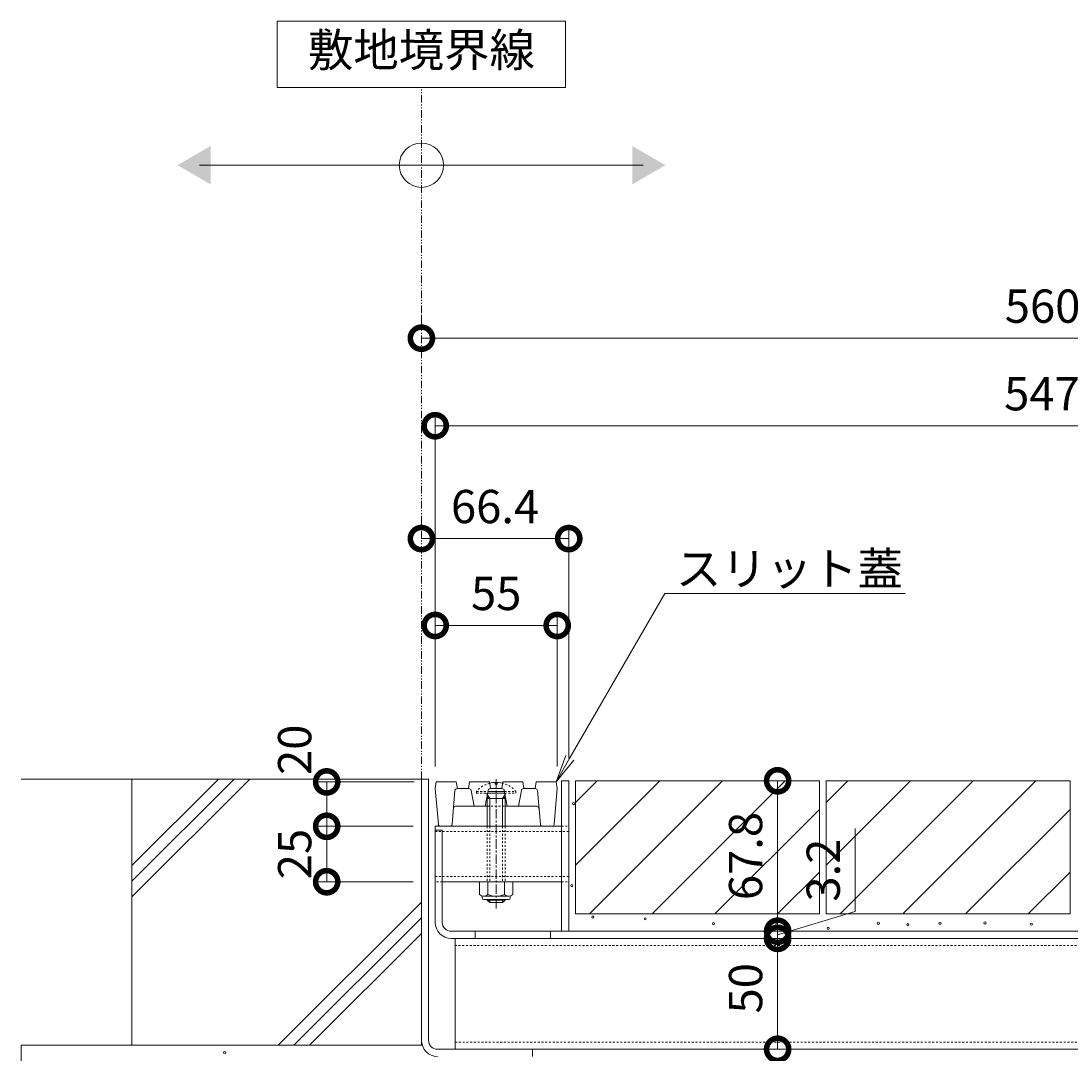
# Model space of a CAD drawing. Extents: x 809 to 4133, y 337 to 2383.
# Drawn here: x 2639 to 3112, y 816 to 1282 of the extents above; entities that cross this region are included whole.
import ezdxf
from ezdxf import colors
from ezdxf.entities.mleader import LeaderData, LeaderLine
from ezdxf.math import Vec2, Vec3

# ---------------------------------------------------------------- set-up
doc = ezdxf.new("R2010")
doc.units = 0
for name, pattern in [('2点鎖線（断面）', [6.773333, 3.386667, -0.846667, 0.423333, -0.846667, 0.423333, -0.846667]), ('中心線（短）', [6.773333, 4.233333, -0.846667, 0.846667, -0.846667]), ('点線（標準）', [1.693333, 0.846667, -0.846667])]:
    doc.linetypes.add(name, pattern=pattern)
doc.layers.get('0').update_dxf_attribs({"lineweight": 9})
doc.layers.get('Defpoints').update_dxf_attribs({"lineweight": 9})
for name, color, linetype, lineweight in [('スリット蓋', 3, 'Continuous', 9), ('トラス小ねじ', 7, 'Continuous', 9), ('モルタル', 7, 'Continuous', 9), ('受枠', 7, 'Continuous', 9), ('寸法', 7, 'Continuous', 9), ('引出線', 7, 'Continuous', 9), ('敷地境界線', 7, 'Continuous', 9), ('蓋本体', 7, 'Continuous', 9), ('角パイプ（蓋受け）', 7, 'Continuous', 9), ('角パイプ（補強梁）', 7, 'Continuous', 9), ('躯体', 2, 'Continuous', 9)]:
    doc.layers.add(name, color=color, linetype=linetype, lineweight=lineweight)
doc.styles.add('(K)MSゴシック', font='txt')
doc.styles.add('文字_異尺度_H3.0', font='txt', dxfattribs={"height": 3})
doc.dimstyles.new('KAD-1', dxfattribs={"dimtxt": 3, "dimasz": 4, "dimexe": 1, "dimexo": 2, "dimgap": 1, "dimtad": 1, "dimdec": 1, "dimdsep": 46, "dimtxsty": '(K)MSゴシック', "dimblk": 'DOTSMALL', "dimcen": 0, "dimclrd": 7, "dimclre": 256, "dimclrt": 2, "dimadec": 0, "dimazin": 0, "dimtfac": 1, "dimtdec": 1, "dimtmove": 0, "dimatfit": 3, "dimldrblk": 'DOTSMALL', "dimfxl": 1, "dimtfill": 1, "dimlwd": -1, "dimlwe": -1, "dimarcsym": 0})

# ---------------------------------------------------------------- blocks, each defined once
blk = doc.blocks.new('_DotSmall')
at = {"color": 0, "linetype": 'ByBlock', "const_width": 0.5}
blk.add_lwpolyline([(-0.0625, 0, 1), (0.0625, 0, 1)], format="xyb", close=True, dxfattribs=at)
blk = doc.blocks.new('*D21')
at = {"layer": 'Defpoints', "color": 0, "linetype": 'Continuous', "lineweight": 9, "transparency": 16777216}
for p in [(2825.23, 1009.45), (2880.23, 1009.45), (2880.23, 935.95)]:
    blk.add_point(p, dxfattribs=at)
at = {"layer": '寸法', "transparency": 16777216}
for p, q in [((2825.23, 1019.45), (2825.23, 1014.45)), ((2880.23, 945.95), (2880.23, 1014.45))]:
    blk.add_line(p, q, dxfattribs=at)
at = {"layer": '寸法', "color": 7, "transparency": 16777216}
blk.add_line((2825.23, 1009.45), (2880.23, 1009.45), dxfattribs=at)
at = {"layer": '寸法', "color": 7, "linetype": 'Continuous', "transparency": 16777216, "xscale": 20, "yscale": 20, "zscale": 20, "rotation": 180}
blk.add_blockref('_DotSmall', (2825.23, 1009.45), dxfattribs=at)
at = {"layer": '寸法', "color": 7, "linetype": 'Continuous', "transparency": 16777216, "xscale": 20, "yscale": 20, "zscale": 20}
blk.add_blockref('_DotSmall', (2880.23, 1009.45), dxfattribs=at)
at = {"layer": '寸法', "color": 2, "linetype": 'Continuous', "transparency": 16777216, "insert": (2852.73, 1021.95), "char_height": 15, "attachment_point": 5, "style": '(K)MSゴシック', "bg_fill": 3, "box_fill_scale": 1.1, "bg_fill_color": 256, "bg_fill_true_color": 13158600, "bg_fill_transparency": 0}
blk.add_mtext('55', dxfattribs=at)
blk = doc.blocks.new('*D22')
at = {"layer": 'Defpoints', "color": 0, "linetype": 'Continuous', "lineweight": 9, "transparency": 16777216}
for p in [(3372.23, 1099.45), (3372.23, 939.45), (2825.23, 935.95)]:
    blk.add_point(p, dxfattribs=at)
at = {"layer": '寸法', "transparency": 16777216}
for p, q in [((2825.23, 945.95), (2825.23, 1104.45)), ((3372.23, 949.45), (3372.23, 1104.45))]:
    blk.add_line(p, q, dxfattribs=at)
at = {"layer": '寸法', "color": 7, "transparency": 16777216}
blk.add_line((2825.23, 1099.45), (3372.23, 1099.45), dxfattribs=at)
at = {"layer": '寸法', "color": 7, "linetype": 'Continuous', "transparency": 16777216, "xscale": 20, "yscale": 20, "zscale": 20, "rotation": 180}
blk.add_blockref('_DotSmall', (2825.23, 1099.45), dxfattribs=at)
at = {"layer": '寸法', "color": 7, "linetype": 'Continuous', "transparency": 16777216, "xscale": 20, "yscale": 20, "zscale": 20}
blk.add_blockref('_DotSmall', (3372.23, 1099.45), dxfattribs=at)
at = {"layer": '寸法', "color": 2, "linetype": 'Continuous', "transparency": 16777216, "insert": (3098.73, 1111.95), "char_height": 15, "attachment_point": 5, "style": '(K)MSゴシック', "bg_fill": 3, "box_fill_scale": 1.1, "bg_fill_color": 256, "bg_fill_true_color": 13158600, "bg_fill_transparency": 0}
blk.add_mtext('547', dxfattribs=at)
blk = doc.blocks.new('*D23')
at = {"layer": 'Defpoints', "color": 0, "linetype": 'Continuous', "lineweight": 9, "transparency": 16777216}
for p in [(2819.02, 1138.91), (3379.03, 1138.91), (3379.03, 940.25)]:
    blk.add_point(p, dxfattribs=at)
at = {"layer": '寸法', "transparency": 16777216}
for p, q in [((2819.02, 1148.91), (2819.02, 1143.91)), ((3379.03, 950.25), (3379.03, 1143.91))]:
    blk.add_line(p, q, dxfattribs=at)
at = {"layer": '寸法', "color": 7, "transparency": 16777216}
blk.add_line((2819.02, 1138.91), (3379.03, 1138.91), dxfattribs=at)
at = {"layer": '寸法', "color": 7, "linetype": 'Continuous', "transparency": 16777216, "xscale": 20, "yscale": 20, "zscale": 20, "rotation": 180}
blk.add_blockref('_DotSmall', (2819.02, 1138.91), dxfattribs=at)
at = {"layer": '寸法', "color": 7, "linetype": 'Continuous', "transparency": 16777216, "xscale": 20, "yscale": 20, "zscale": 20}
blk.add_blockref('_DotSmall', (3379.03, 1138.91), dxfattribs=at)
at = {"layer": '寸法', "color": 2, "linetype": 'Continuous', "transparency": 16777216, "insert": (3099.02, 1151.41), "char_height": 15, "attachment_point": 5, "style": '(K)MSゴシック', "bg_fill": 3, "box_fill_scale": 1.1, "bg_fill_color": 256, "bg_fill_true_color": 13158600, "bg_fill_transparency": 0}
blk.add_mtext('560', dxfattribs=at)
blk = doc.blocks.new('*D24')
at = {"layer": 'Defpoints', "color": 0, "linetype": 'Continuous', "lineweight": 9, "transparency": 16777216}
for p in [(2776.32, 938.95), (2825.73, 938.95), (2825.23, 918.95)]:
    blk.add_point(p, dxfattribs=at)
at = {"layer": '寸法', "transparency": 16777216}
for p, q in [((2815.73, 938.95), (2771.32, 938.95)), ((2815.23, 918.95), (2771.32, 918.95))]:
    blk.add_line(p, q, dxfattribs=at)
at = {"layer": '寸法', "color": 7, "transparency": 16777216}
blk.add_line((2776.32, 918.95), (2776.32, 938.95), dxfattribs=at)
at = {"layer": '寸法', "color": 7, "linetype": 'Continuous', "transparency": 16777216, "xscale": 20, "yscale": 20, "zscale": 20, "rotation": 270}
blk.add_blockref('_DotSmall', (2776.32, 918.95), dxfattribs=at)
at = {"layer": '寸法', "color": 2, "linetype": 'Continuous', "transparency": 16777216, "insert": (2763.82, 953.42), "char_height": 15, "attachment_point": 5, "rotation": 90, "style": '(K)MSゴシック', "bg_fill": 3, "box_fill_scale": 1.1, "bg_fill_color": 256, "bg_fill_true_color": 13158600, "bg_fill_transparency": 0}
blk.add_mtext('20', dxfattribs=at)
at = {"layer": '寸法', "color": 7, "linetype": 'Continuous', "transparency": 16777216, "xscale": 20, "yscale": 20, "zscale": 20, "rotation": 90}
blk.add_blockref('_DotSmall', (2776.32, 938.95), dxfattribs=at)
blk = doc.blocks.new('*D25')
at = {"layer": 'Defpoints', "color": 0, "linetype": 'Continuous', "lineweight": 9, "transparency": 16777216}
for p in [(2776.32, 918.95), (2825.23, 918.95), (2825.23, 893.95)]:
    blk.add_point(p, dxfattribs=at)
at = {"layer": '寸法', "transparency": 16777216}
for p, q in [((2815.23, 918.95), (2771.32, 918.95)), ((2815.23, 893.95), (2771.32, 893.95))]:
    blk.add_line(p, q, dxfattribs=at)
at = {"layer": '寸法', "color": 7, "transparency": 16777216}
blk.add_line((2776.32, 893.95), (2776.32, 918.95), dxfattribs=at)
at = {"layer": '寸法', "color": 2, "linetype": 'Continuous', "transparency": 16777216, "insert": (2763.82, 906.45), "char_height": 15, "attachment_point": 5, "rotation": 90, "style": '(K)MSゴシック', "bg_fill": 3, "box_fill_scale": 1.1, "bg_fill_color": 256, "bg_fill_true_color": 13158600, "bg_fill_transparency": 0}
blk.add_mtext('25', dxfattribs=at)
at = {"layer": '寸法', "color": 7, "linetype": 'Continuous', "transparency": 16777216, "xscale": 20, "yscale": 20, "zscale": 20}
for p, rotation in [((2776.32, 918.95), 90), ((2776.32, 893.95), 270)]:
    blk.add_blockref('_DotSmall', p, dxfattribs=dict(at, rotation=rotation))
blk = doc.blocks.new('*D26')
at = {"layer": 'Defpoints', "color": 0, "linetype": 'Continuous', "lineweight": 9, "transparency": 16777216}
for p in [(2819.02, 1048.6), (2885.43, 1048.6), (2885.43, 939.45)]:
    blk.add_point(p, dxfattribs=at)
at = {"layer": '寸法', "transparency": 16777216}
for p, q in [((2819.02, 1058.6), (2819.02, 1053.6)), ((2885.43, 949.45), (2885.43, 1053.6))]:
    blk.add_line(p, q, dxfattribs=at)
at = {"layer": '寸法', "color": 7, "transparency": 16777216}
blk.add_line((2819.02, 1048.6), (2885.43, 1048.6), dxfattribs=at)
at = {"layer": '寸法', "color": 7, "linetype": 'Continuous', "transparency": 16777216, "xscale": 20, "yscale": 20, "zscale": 20, "rotation": 180}
blk.add_blockref('_DotSmall', (2819.02, 1048.6), dxfattribs=at)
at = {"layer": '寸法', "color": 7, "linetype": 'Continuous', "transparency": 16777216, "xscale": 20, "yscale": 20, "zscale": 20}
blk.add_blockref('_DotSmall', (2885.43, 1048.6), dxfattribs=at)
at = {"layer": '寸法', "color": 2, "linetype": 'Continuous', "transparency": 16777216, "insert": (2852.22, 1061.1), "char_height": 15, "attachment_point": 5, "style": '(K)MSゴシック', "bg_fill": 3, "box_fill_scale": 1.1, "bg_fill_color": 256, "bg_fill_true_color": 13158600, "bg_fill_transparency": 0}
blk.add_mtext('66.4', dxfattribs=at)
blk = doc.blocks.new('*D28')
at = {"layer": 'Defpoints', "color": 0, "linetype": 'Continuous', "lineweight": 9, "transparency": 16777216}
for p in [(2979.59, 868.45), (2979.59, 868.45), (2979.59, 818.45)]:
    blk.add_point(p, dxfattribs=at)
at = {"layer": '寸法', "color": 7, "transparency": 16777216}
blk.add_line((2979.59, 818.45), (2979.59, 868.45), dxfattribs=at)
at = {"layer": '寸法', "transparency": 16777216}
for p, q in [((2989.59, 868.45), (2984.59, 868.45)), ((2989.59, 818.45), (2984.59, 818.45))]:
    blk.add_line(p, q, dxfattribs=at)
at = {"layer": '寸法', "color": 7, "linetype": 'Continuous', "transparency": 16777216, "xscale": 20, "yscale": 20, "zscale": 20}
for p, rotation in [((2979.59, 868.45), 90), ((2979.59, 818.45), 270)]:
    blk.add_blockref('_DotSmall', p, dxfattribs=dict(at, rotation=rotation))
at = {"layer": '寸法', "color": 2, "linetype": 'Continuous', "transparency": 16777216, "insert": (2967.09, 845.95), "char_height": 15, "attachment_point": 5, "rotation": 90, "style": '(K)MSゴシック', "bg_fill": 3, "box_fill_scale": 1.1, "bg_fill_color": 256, "bg_fill_true_color": 13158600, "bg_fill_transparency": 0}
blk.add_mtext('50', dxfattribs=at)
blk = doc.blocks.new('*D29')
at = {"layer": 'Defpoints', "color": 0, "linetype": 'Continuous', "lineweight": 9, "transparency": 16777216}
for p in [(2979.59, 871.65), (2979.59, 871.65), (2979.59, 868.45)]:
    blk.add_point(p, dxfattribs=at)
at = {"layer": '寸法', "color": 7, "transparency": 16777216}
for p, q in [((3014.59, 880.55), (3014.59, 917.88)), ((2979.59, 871.65), (2979.59, 891.65)), ((2979.59, 870.05), (3014.59, 880.55)), ((2979.59, 868.45), (2979.59, 871.65)), ((2979.59, 868.45), (2979.59, 871.65)), ((2979.59, 868.45), (2979.59, 848.45))]:
    blk.add_line(p, q, dxfattribs=at)
at = {"layer": '寸法', "transparency": 16777216}
for p, q in [((2989.59, 871.65), (2984.59, 871.65)), ((2989.59, 868.45), (2984.59, 868.45))]:
    blk.add_line(p, q, dxfattribs=at)
at = {"layer": '寸法', "color": 7, "linetype": 'Continuous', "transparency": 16777216, "xscale": 20, "yscale": 20, "zscale": 20}
for p, rotation in [((2979.59, 871.65), 270), ((2979.59, 868.45), 90)]:
    blk.add_blockref('_DotSmall', p, dxfattribs=dict(at, rotation=rotation))
at = {"layer": '寸法', "color": 2, "linetype": 'Continuous', "transparency": 16777216, "insert": (3002.09, 899.21), "char_height": 15, "attachment_point": 5, "rotation": 90, "style": '(K)MSゴシック', "bg_fill": 3, "box_fill_scale": 1.1, "bg_fill_color": 256, "bg_fill_true_color": 13158600, "bg_fill_transparency": 0}
blk.add_mtext('3.2', dxfattribs=at)
blk = doc.blocks.new('*D30')
at = {"layer": 'Defpoints', "color": 0, "linetype": 'Continuous', "lineweight": 9, "transparency": 16777216}
for p in [(2979.59, 939.45), (2979.59, 939.45), (2979.59, 871.65)]:
    blk.add_point(p, dxfattribs=at)
at = {"layer": '寸法', "color": 7, "transparency": 16777216}
blk.add_line((2979.59, 871.65), (2979.59, 939.45), dxfattribs=at)
at = {"layer": '寸法', "transparency": 16777216}
for p, q in [((2989.59, 939.45), (2984.59, 939.45)), ((2989.59, 871.65), (2984.59, 871.65))]:
    blk.add_line(p, q, dxfattribs=at)
at = {"layer": '寸法', "color": 7, "linetype": 'Continuous', "transparency": 16777216, "xscale": 20, "yscale": 20, "zscale": 20}
for p, rotation in [((2979.59, 939.45), 90), ((2979.59, 871.65), 270)]:
    blk.add_blockref('_DotSmall', p, dxfattribs=dict(at, rotation=rotation))
at = {"layer": '寸法', "color": 2, "linetype": 'Continuous', "transparency": 16777216, "insert": (2967.09, 905.55), "char_height": 15, "width": 38.1449, "attachment_point": 5, "rotation": 90, "style": '(K)MSゴシック', "bg_fill": 3, "box_fill_scale": 1.1, "bg_fill_color": 256, "bg_fill_true_color": 13158600, "bg_fill_transparency": 0}
blk.add_mtext('67.8', dxfattribs=at)
blk = doc.blocks.new('_Open')
at = {"color": 0, "linetype": 'ByBlock', "lineweight": -2}
for p, q in [((-1, 0.167), (0, 0)), ((-1, -0.167), (0, 0)), ((0, 0), (-1, 0))]:
    blk.add_line(p, q, dxfattribs=at)

msp = doc.modelspace()

# ---------------------------------------------------------------- linework, layer by layer
at = {"layer": 'スリット蓋', "color": 3, "linetype": 'Continuous', "lineweight": 9}
for p, q in [((2834.44, 927.95), (2848.73, 927.95)), ((2856.73, 927.95), (2871.02, 927.95)), ((2873.64, 918.95), (2877.81, 918.95))]:
    msp.add_line(p, q, dxfattribs=at)
at = {"layer": 'スリット蓋', "color": 3, "linetype": '点線（標準）', "lineweight": 9}
msp.add_line((2848.73, 927.95), (2856.73, 927.95), dxfattribs=at)
at = {"layer": 'スリット蓋', "color": 3, "linetype": 'Continuous', "lineweight": 9}
for centre, start, end in [((2834.44, 926.95), 90, 174.9575), ((2871.02, 926.95), 5.0425, 90), ((2831.81, 919.95), 270, 354.9575), ((2873.64, 919.95), 185.0425, 270), ((2877.81, 919.95), 270, 354.9575)]:
    msp.add_arc(centre, 1, start, end, dxfattribs=at)
at = {"layer": 'トラス小ねじ', "color": 6, "linetype": 'Continuous', "lineweight": 5}
for p, q in [((2849.83, 931.45), (2848.73, 933.31)), ((2855.63, 931.45), (2856.72, 933.31)), ((2848.73, 931.45), (2849.27, 932.39)), ((2856.73, 931.45), (2848.73, 931.45)), ((2848.73, 931.45), (2848.73, 918.95)), ((2849.83, 931.45), (2849.83, 918.95)), ((2855.63, 931.45), (2855.63, 918.95)), ((2856.73, 931.45), (2856.18, 932.39)), ((2856.73, 931.45), (2856.73, 918.95)), ((2848.73, 885.95), (2848.73, 885.65)), ((2849.83, 884.55), (2848.73, 885.65)), ((2856.73, 885.65), (2848.74, 885.65)), ((2849.83, 885.95), (2849.83, 884.55)), ((2855.63, 885.95), (2855.63, 884.55)), ((2855.63, 884.55), (2856.73, 885.65)), ((2856.73, 885.95), (2856.73, 885.65)), ((2849.83, 884.55), (2855.63, 884.55))]:
    msp.add_line(p, q, dxfattribs=at)
at = {"layer": 'トラス小ねじ', "color": 6, "linetype": '点線（標準）', "lineweight": 5}
for p, q in [((2848.73, 918.95), (2848.73, 893.95)), ((2849.83, 918.95), (2849.83, 893.95)), ((2855.63, 918.95), (2855.63, 893.95)), ((2856.73, 918.95), (2856.73, 893.95))]:
    msp.add_line(p, q, dxfattribs=at)
at = {"layer": 'トラス小ねじ', "color": 2, "linetype": 'Continuous', "lineweight": 9}
for p, q in [((2845.23, 893.95), (2860.23, 893.95)), ((2845.23, 888.17), (2845.23, 893.95)), ((2848.98, 888.17), (2848.98, 893.95)), ((2856.48, 888.17), (2856.48, 893.95)), ((2860.23, 888.17), (2860.23, 893.95)), ((2846.38, 886.7), (2846.38, 887.54)), ((2846.98, 887.45), (2858.48, 887.45)), ((2847.1, 887.45), (2858.35, 887.45)), ((2858.33, 885.95), (2847.13, 885.95)), ((2859.08, 886.7), (2859.08, 887.54))]:
    msp.add_line(p, q, dxfattribs=at)
for centre, radius, start, end in [((2847.1, 890.25), 2.8, 227.9254, 312.0744), ((2847.13, 886.7), 0.75, 180, 270), ((2852.73, 897.54), 10.09, 248.1979, 291.8021), ((2858.35, 890.25), 2.8, 227.9257, 312.0743), ((2858.33, 886.7), 0.75, 270, 0)]:
    msp.add_arc(centre, radius, start, end, dxfattribs=at)
at = {"layer": 'モルタル', "color": 7, "linetype": 'Continuous', "lineweight": 9}
for centre in [(2887.61, 929.19), (2886.8, 892.22), (2896.29, 878.02), (2919.86, 877.25), (2950.67, 875.11), (3025.02, 875.24), (3052.75, 875.24), (3073.11, 875.38), (2979.21, 874.84), (3002.38, 872.96), (3038.28, 874.57), (3093.92, 874.85), (2730.34, 816.89)]:
    msp.add_circle(centre, 0.5, dxfattribs=at)
at = {"layer": '受枠', "color": 7, "linetype": 'Continuous', "lineweight": 9}
for q in [(2826.23, 818.45), (2869.03, 815.25)]:
    msp.add_line((2869.03, 818.45), q, dxfattribs=at)
for radius in [7.2, 4]:
    msp.add_arc((2826.23, 822.45), radius, 180, 270, dxfattribs=at)
at = {"layer": '敷地境界線', "color": 7, "linetype": 'Continuous', "lineweight": 9}
for p, q in [((2884.03, 1281.85), (2754.03, 1281.85)), ((2754.03, 1281.85), (2754.03, 1251.85)), ((2884.03, 1251.85), (2884.03, 1281.85)), ((2754.03, 1251.85), (2884.03, 1251.85)), ((2719.03, 1216.87), (2919.03, 1216.87))]:
    msp.add_line(p, q, dxfattribs=at)
msp.add_circle((2819.03, 1216.87), 10, dxfattribs=at)
for points in [[(2724.03, 1225.53), (2724.03, 1225.53), (2724.03, 1208.21), (2709.03, 1216.87)], [(2914.03, 1225.53), (2914.03, 1225.53), (2914.03, 1208.21), (2929.03, 1216.87)]]:
    msp.add_solid(points, dxfattribs=at)
at = {"layer": '蓋本体', "color": 7, "linetype": 'Continuous', "lineweight": 9}
for p, q in [((2828.43, 875.65), (2828.43, 917.15)), ((3365.03, 871.65), (2832.43, 871.65)), ((2843.23, 871.65), (2843.23, 868.45)), ((2877.23, 871.65), (2877.23, 868.45)), ((2832.43, 868.45), (3365.03, 868.45))]:
    msp.add_line(p, q, dxfattribs=at)
for radius in [7.2, 4]:
    msp.add_arc((2832.43, 875.65), radius, 180, 270, dxfattribs=at)
at = {"layer": '角パイプ（蓋受け）', "color": 7, "linetype": '点線（標準）', "lineweight": 9}
for p, q in [((2882.23, 918.95), (2885.43, 918.95)), ((2882.23, 893.95), (2885.43, 893.95))]:
    msp.add_line(p, q, dxfattribs=at)
at = {"layer": '角パイプ（蓋受け）', "color": 7, "linetype": 'Continuous', "lineweight": 9}
for p, q in [((2885.43, 918.95), (2885.43, 893.95)), ((2828.43, 893.95), (2882.23, 893.95))]:
    msp.add_line(p, q, dxfattribs=at)
at = {"layer": '角パイプ（補強梁）', "color": 7, "linetype": 'Continuous', "lineweight": 9}
for p, q in [((2834.23, 868.45), (2834.23, 818.45)), ((2834.23, 818.45), (3363.23, 818.45))]:
    msp.add_line(p, q, dxfattribs=at)
at = {"layer": '角パイプ（補強梁）', "color": 7, "linetype": '点線（標準）', "lineweight": 9}
for p, q in [((3363.23, 865.25), (2834.23, 865.25)), ((2834.23, 821.65), (3363.23, 821.65))]:
    msp.add_line(p, q, dxfattribs=at)
at = {"layer": '躯体', "color": 2, "linetype": 'Continuous', "lineweight": 9}
for p, q in [((2727.53, 940.25), (2688.53, 901.25)), ((2734.6, 940.25), (2688.53, 894.18)), ((2741.67, 940.25), (2688.53, 887.1)), ((2688.53, 820.25), (2688.53, 940.25)), ((2951.3, 879.45), (2998.43, 926.57)), ((3064.3, 879.45), (3111.43, 926.57)), ((2979.59, 879.45), (2998.43, 898.29)), ((3092.59, 879.45), (3111.43, 898.29)), ((2819.03, 884.81), (2754.46, 820.25)), ((2819.03, 877.74), (2761.53, 820.25)), ((2888.43, 879.45), (2998.43, 879.45)), ((3001.43, 879.45), (3111.43, 879.45)), ((2819.03, 870.67), (2768.61, 820.25)), ((2819.03, 820.25), (2638.53, 820.25)), ((2638.53, 645.25), (2638.53, 820.25))]:
    msp.add_line(p, q, dxfattribs=at)

# ---------------------------------------------------------------- texts
at = {"layer": '敷地境界線', "color": 2, "lineweight": 9, "insert": (2819.03, 1266.85), "char_height": 15, "width": 97.564, "attachment_point": 5, "style": '文字_異尺度_H3.0'}
msp.add_mtext('敷地境界線', dxfattribs=at)

# ---------------------------------------------------------------- dimensions: what is measured, and where the dimension line sits
at = {"layer": '寸法', "linetype": 'Continuous'}
dim = msp.add_linear_dim(base=(2880.23, 1009.45), p1=(2825.23, 1009.45), p2=(2880.23, 935.95), dimstyle='KAD-1', dxfattribs=at)
dim.commit()
dim.dimension.update_dxf_attribs({"geometry": '*D21', "text_midpoint": (2852.73, 1021.95)})

# ---------------------------------------------------------------- next in the draw order: dimensions: what is measured, and where the dimension line sits
dim = msp.add_linear_dim(base=(3372.23, 1099.45), p1=(2825.23, 935.95), p2=(3372.23, 939.45), dimstyle='KAD-1', dxfattribs=at)
dim.commit()
dim.dimension.update_dxf_attribs({"geometry": '*D22', "text_midpoint": (3098.73, 1111.95)})
dim = msp.add_linear_dim(base=(2979.59, 868.45), p1=(2979.59, 818.45), p2=(2979.59, 868.45), angle=90, dimstyle='KAD-1', override={"dimtmove": 1}, dxfattribs=at)
dim.commit()
dim.dimension.update_dxf_attribs({"geometry": '*D28', "text_midpoint": (2979.59, 845.95), "dimtype": 160})

# ---------------------------------------------------------------- next in the draw order: linework, layer by layer
at = {"layer": 'スリット蓋', "color": 3, "linetype": 'Continuous', "lineweight": 9}
for p, q in [((2834.15, 935.03), (2832.81, 919.86)), ((2835.14, 935.95), (2840.4, 935.95)), ((2841.38, 935.13), (2842.73, 927.95)), ((2849.07, 935.13), (2847.73, 927.95)), ((2850.06, 935.95), (2855.4, 935.95)), ((2856.38, 935.13), (2857.73, 927.95)), ((2864.07, 935.13), (2862.73, 927.95)), ((2870.31, 935.95), (2865.06, 935.95)), ((2871.31, 935.03), (2872.65, 919.86)), ((2878.81, 919.86), (2880.23, 935.95))]:
    msp.add_line(p, q, dxfattribs=at)
for centre, start, end in [((2835.14, 934.95), 90, 174.9575), ((2840.4, 934.95), 10.6197, 90), ((2850.06, 934.95), 90, 169.3803), ((2855.4, 934.95), 10.6197, 90), ((2865.06, 934.95), 90, 169.3803), ((2870.31, 934.95), 5.0425, 90)]:
    msp.add_arc(centre, 1, start, end, dxfattribs=at)
at = {"layer": 'トラス小ねじ', "color": 6, "linetype": '点線（標準）', "lineweight": 5}
for p, q in [((2843.83, 934.64), (2848.98, 934.64)), ((2843.83, 933.95), (2843.83, 934.64)), ((2843.83, 933.95), (2848.85, 933.95)), ((2848.73, 933.31), (2848.36, 933.95)), ((2856.47, 934.64), (2861.63, 934.64)), ((2856.6, 933.95), (2861.63, 933.95)), ((2856.72, 933.31), (2857.1, 933.95)), ((2861.63, 933.95), (2861.63, 934.64))]:
    msp.add_line(p, q, dxfattribs=at)
at = {"layer": 'トラス小ねじ', "color": 6, "linetype": 'Continuous', "lineweight": 5}
for p, q in [((2848.85, 933.95), (2856.6, 933.95)), ((2848.98, 934.64), (2856.47, 934.64))]:
    msp.add_line(p, q, dxfattribs=at)

# ---------------------------------------------------------------- next in the draw order: dimensions: what is measured, and where the dimension line sits
at = {"layer": '寸法', "linetype": 'Continuous'}
dim = msp.add_linear_dim(base=(3379.03, 1138.91), p1=(2819.02, 1138.91), p2=(3379.03, 940.25), dimstyle='KAD-1', dxfattribs=at)
dim.commit()
dim.dimension.update_dxf_attribs({"geometry": '*D23', "text_midpoint": (3099.02, 1151.41)})

# ---------------------------------------------------------------- next in the draw order: linework, layer by layer
at = {"layer": '躯体', "color": 2, "linetype": 'Continuous', "lineweight": 9}
for p, q in [((2894.74, 879.45), (2954.74, 939.45)), ((2923.02, 879.45), (2983.02, 939.45)), ((2998.43, 939.45), (2998.43, 879.45)), ((3001.43, 939.45), (3111.43, 939.45)), ((3001.43, 939.45), (3001.43, 879.45)), ((3001.43, 901.42), (3039.45, 939.45)), ((3001.43, 929.71), (3011.17, 939.45)), ((3007.74, 879.45), (3067.74, 939.45)), ((3036.02, 879.45), (3096.02, 939.45)), ((3111.43, 939.45), (3111.43, 879.45))]:
    msp.add_line(p, q, dxfattribs=at)

# ---------------------------------------------------------------- next in the draw order: dimensions: what is measured, and where the dimension line sits
at = {"layer": '寸法', "linetype": 'Continuous'}
dim = msp.add_linear_dim(base=(2776.32, 938.95), p1=(2825.23, 918.95), p2=(2825.73, 938.95), angle=90, dimstyle='KAD-1', override={"dimtmove": 1}, dxfattribs=at)
dim.commit()
dim.dimension.update_dxf_attribs({"geometry": '*D24', "text_midpoint": (2776.32, 953.42), "dimtype": 160})

# ---------------------------------------------------------------- next in the draw order: linework, layer by layer
at = {"layer": 'スリット蓋', "color": 3, "linetype": 'Continuous', "lineweight": 9}
msp.add_line((2831.81, 918.95), (2827.64, 918.95), dxfattribs=at)

# ---------------------------------------------------------------- next in the draw order: dimensions: what is measured, and where the dimension line sits
at = {"layer": '寸法', "linetype": 'Continuous'}
dim = msp.add_linear_dim(base=(2885.43, 1048.6), p1=(2819.02, 1048.6), p2=(2885.43, 939.45), dimstyle='KAD-1', dxfattribs=at)
dim.commit()
dim.dimension.update_dxf_attribs({"geometry": '*D26', "text_midpoint": (2852.22, 1061.1)})
dim = msp.add_linear_dim(base=(2776.32, 918.95), p1=(2825.23, 893.95), p2=(2825.23, 918.95), angle=90, dimstyle='KAD-1', override={"dimtmove": 1}, dxfattribs=at)
dim.commit()
dim.dimension.update_dxf_attribs({"geometry": '*D25', "text_midpoint": (2776.32, 906.45), "dimtype": 160})
dim = msp.add_linear_dim(base=(2979.59, 871.65), p1=(2979.59, 868.45), p2=(2979.59, 871.65), angle=90, dimstyle='KAD-1', override={"dimtmove": 1}, dxfattribs=at)
dim.commit()
dim.dimension.update_dxf_attribs({"geometry": '*D29', "text_midpoint": (3002.09, 885.55)})

# ---------------------------------------------------------------- next in the draw order: linework, layer by layer
at = {"layer": 'スリット蓋', "color": 3, "linetype": 'Continuous', "lineweight": 9}
for p, q in [((2825.23, 935.95), (2825.73, 938.95)), ((2825.73, 938.95), (2834.73, 938.95)), ((2835.23, 935.95), (2834.73, 938.95)), ((2840.23, 935.95), (2840.73, 938.95)), ((2840.73, 938.95), (2849.73, 938.95)), ((2850.23, 935.95), (2849.73, 938.95)), ((2855.23, 935.95), (2855.73, 938.95)), ((2855.73, 938.95), (2864.73, 938.95)), ((2865.23, 935.95), (2864.73, 938.95)), ((2870.23, 935.95), (2870.73, 938.95)), ((2870.73, 938.95), (2879.73, 938.95)), ((2880.23, 935.95), (2879.73, 938.95)), ((2826.65, 919.86), (2825.23, 935.95))]:
    msp.add_line(p, q, dxfattribs=at)
msp.add_arc((2827.64, 919.95), 1, 185.0425, 270, dxfattribs=at)
at = {"layer": 'トラス小ねじ', "color": 6, "linetype": 'Continuous', "lineweight": 5}
for p, q in [((2852.27, 938.74), (2852.27, 937.94)), ((2852.27, 937.94), (2853.19, 937.94)), ((2853.19, 938.74), (2853.19, 937.94))]:
    msp.add_line(p, q, dxfattribs=at)
at = {"layer": 'トラス小ねじ', "color": 7, "linetype": '中心線（短）', "lineweight": 9}
msp.add_line((2852.73, 940.17), (2852.73, 881.96), dxfattribs=at)
at = {"layer": 'トラス小ねじ', "color": 6, "linetype": '点線（標準）', "lineweight": 5}
for start, end in [(104.3793, 139.5244), (40.4755, 75.6206)]:
    msp.add_arc((2852.73, 927.05), 11.7, start, end, dxfattribs=at)
at = {"layer": 'トラス小ねじ', "color": 6, "linetype": 'Continuous', "lineweight": 5}
for start, end in [(92.2612, 104.3793), (75.6206, 92.2612)]:
    msp.add_arc((2852.73, 927.05), 11.7, start, end, dxfattribs=at)
at = {"layer": '受枠', "color": 7, "linetype": 'Continuous', "lineweight": 9}
for p, q in [((2819.03, 940.25), (2822.23, 940.25)), ((2819.03, 940.25), (2819.03, 822.45)), ((2822.23, 822.45), (2822.23, 940.25))]:
    msp.add_line(p, q, dxfattribs=at)
at = {"layer": '敷地境界線', "color": 2, "linetype": '2点鎖線（断面）', "lineweight": 9}
msp.add_line((2819.03, 940.25), (2819.03, 1251.85), dxfattribs=at)
at = {"layer": '蓋本体', "color": 7, "linetype": 'Continuous', "lineweight": 9}
for p, q in [((2882.23, 939.45), (2885.43, 939.45)), ((2882.23, 871.65), (2882.23, 939.45)), ((2885.43, 871.65), (2885.43, 939.45)), ((2825.23, 917.15), (2828.43, 917.15)), ((2825.23, 875.65), (2825.23, 917.15))]:
    msp.add_line(p, q, dxfattribs=at)
at = {"layer": '角パイプ（蓋受け）', "color": 7, "linetype": 'Continuous', "lineweight": 9}
for q in [(2882.23, 918.95), (2825.23, 893.95)]:
    msp.add_line((2825.23, 918.95), q, dxfattribs=at)
at = {"layer": '角パイプ（蓋受け）', "color": 7, "linetype": '点線（標準）', "lineweight": 9}
for p, q in [((2825.23, 916.65), (2885.43, 916.65)), ((2825.23, 896.25), (2885.43, 896.25)), ((2828.43, 893.95), (2825.23, 893.95))]:
    msp.add_line(p, q, dxfattribs=at)
at = {"layer": '躯体', "color": 2, "linetype": 'Continuous', "lineweight": 9}
for p, q in [((2819.03, 940.25), (2638.53, 940.25)), ((2819.03, 940.25), (2819.03, 820.25)), ((2888.43, 939.45), (2998.43, 939.45)), ((2888.43, 939.45), (2888.43, 879.45)), ((2888.43, 929.71), (2898.17, 939.45)), ((2888.43, 901.42), (2926.45, 939.45))]:
    msp.add_line(p, q, dxfattribs=at)

# ---------------------------------------------------------------- next in the draw order: leaders
at = {"layer": '引出線', "linetype": 'Continuous'}
ml = msp.add_multileader_mtext('Standard', dxfattribs=at)
ml.set_content('スリット蓋', color=2, style='文字_異尺度_H3.0')
ml.set_leader_properties(color=7, linetype='Continuous', lineweight=13)
ml.set_arrow_properties(name='OPEN')
ml.build(insert=Vec2(0, 0))
ml.multileader.update_dxf_attribs({"has_dogleg": 0, "text_left_attachment_type": 5, "text_right_attachment_type": 5, "text_top_attachment_type": 10, "text_bottom_attachment_type": 10, "arrow_head_size": 12.5, "scale": 5})
ctx = ml.context
ctx.base_point, ctx.scale, ctx.char_height, ctx.arrow_head_size, ctx.landing_gap_size, ctx.plane_origin = Vec3(2928.74, 1023.84), 5, 15, 12.5, 5, Vec3(2879.73, 938.95)
ctx.left_attachment, ctx.right_attachment, ctx.top_attachment, ctx.bottom_attachment = 5, 5, 10, 10
notes = []
notes.append((ctx, [(0, (1, 1, 0), (2888.74, 1023.84), (1, 0), 40, [(0, [(2879.73, 938.95)], 0, [])])]))
ctx.mtext.insert, ctx.mtext.flow_direction = Vec3(2933.74, 1042.53), 5
for ctx, leaders in notes:
    for number, flags, end, landing, length, lines in leaders:
        leader = LeaderData()
        leader.index, (leader.has_last_leader_line, leader.has_dogleg_vector, leader.attachment_direction) = number, flags
        leader.last_leader_point, leader.dogleg_vector, leader.dogleg_length = Vec3(end), Vec3(landing), length
        for number, points, colour, breaks in lines:
            line = LeaderLine()
            line.index, line.vertices, line.color, line.breaks = number, Vec3.list(points), colors.encode_raw_color(colour), breaks
            leader.lines.append(line)
        ctx.leaders.append(leader)

# ---------------------------------------------------------------- next in the draw order: dimensions: what is measured, and where the dimension line sits
at = {"layer": '寸法', "linetype": 'Continuous'}
dim = msp.add_linear_dim(base=(2979.59, 939.45), p1=(2979.59, 871.65), p2=(2979.59, 939.45), angle=90, dimstyle='KAD-1', override={"dimtmove": 1}, dxfattribs=at)
dim.commit()
dim.dimension.update_dxf_attribs({"geometry": '*D30', "text_midpoint": (2967.09, 905.55)})

# ---------------------------------------------------------------- next in the draw order: linework, layer by layer
at = {"layer": '角パイプ（補強梁）', "color": 7, "linetype": 'Continuous', "lineweight": 9}
msp.add_line((2834.23, 868.45), (3363.23, 868.45), dxfattribs=at)

doc.saveas('drawing.dxf')
